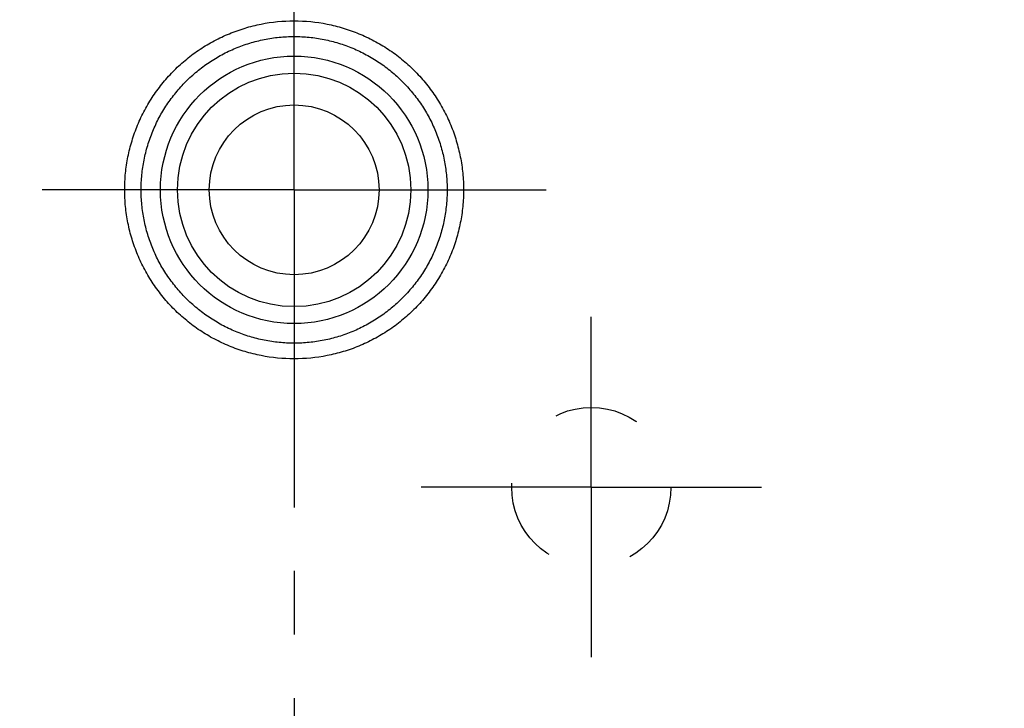
# Model space of a CAD drawing. Units: inches. Extents: x 17.7 to 87.7, y 55.1 to 96.6.
# Drawn here: x 49.5 to 61.1, y 68.4 to 76.5 of the extents above; entities that cross this region are included whole.
import ezdxf

# ---------------------------------------------------------------- set-up
doc = ezdxf.new("R2010")
doc.units = ezdxf.units.IN
doc.header["$LTSCALE"] = 9.973333
doc.header["$MEASUREMENT"] = 0
doc.linetypes.add('CENTER', pattern=[0.6, 0.375, -0.075, 0.075, -0.075])
doc.linetypes.add('HIDDEN', pattern=[0.2, 0.1, -0.1])
for name, color, linetype in [('6_SURFACES', 7, 'CONTINUOUS'), ('DEFAULT_1', 7, 'CENTER'), ('DEFAULT_2', 8, 'HIDDEN')]:
    doc.layers.add(name, color=color, linetype=linetype)

msp = doc.modelspace()

# ---------------------------------------------------------------- linework, layer by layer
at = {"layer": '6_SURFACES', "color": 9, "linetype": 'Continuous'}
for radius in [1.575, 1.375]:
    msp.add_circle((52.713, 74.49), radius, dxfattribs=at)
at = {"layer": '6_SURFACES', "color": 7, "linetype": 'Continuous'}
msp.add_circle((52.713, 74.49), 1, dxfattribs=at)
at = {"layer": '6_SURFACES', "color": 9, "linetype": 'Continuous'}
for points, knots in [([(52.713, 89.662), (51.764, 89.662), (50.342, 89.669), (48.445, 89.694), (47.024, 89.722), (45.602, 89.758), (44.182, 89.802), (42.761, 89.854), (41.342, 89.913), (39.924, 89.978), (38.506, 90.047), (37.09, 90.118), (35.674, 90.187), (34.494, 90.24), (33.55, 90.276), (32.843, 90.3), (32.136, 90.318), (31.428, 90.329), (30.722, 90.332), (30.015, 90.324), (29.426, 90.308), (28.956, 90.287), (28.603, 90.267), (28.251, 90.242), (27.9, 90.211), (27.549, 90.175), (27.199, 90.133), (26.908, 90.091), (26.675, 90.054), (26.502, 90.025), (26.328, 89.994), (26.097, 89.949), (25.808, 89.888), (25.464, 89.804), (25.009, 89.678), (24.56, 89.528), (24.12, 89.352), (23.796, 89.206), (23.479, 89.046), (23.22, 88.901), (23.018, 88.777), (22.869, 88.68), (22.723, 88.579), (22.603, 88.491), (22.509, 88.419), (22.416, 88.346), (22.302, 88.252), (22.168, 88.135), (21.993, 87.974), (21.785, 87.763), (21.47, 87.409), (21.112, 86.934), (20.742, 86.326), (20.425, 85.689), (20.154, 85.031), (19.924, 84.357), (19.728, 83.673), (19.562, 82.982), (19.421, 82.284), (19.302, 81.583), (19.202, 80.878), (19.119, 80.172), (19.05, 79.464), (18.975, 78.518), (18.91, 77.335), (18.869, 75.912), (18.861, 74.964), (18.861, 74.49)], [0, 0, 0, 0, 0.062621, 0.093927, 0.125228, 0.156523, 0.187809, 0.219086, 0.250351, 0.281604, 0.312842, 0.344063, 0.375267, 0.406451, 0.422035, 0.437613, 0.453186, 0.468753, 0.484314, 0.499869, 0.515416, 0.523188, 0.530958, 0.538726, 0.546493, 0.554258, 0.562022, 0.569784, 0.573665, 0.577545, 0.581428, 0.585314, 0.593095, 0.600888, 0.608689, 0.624306, 0.632123, 0.639943, 0.647767, 0.655592, 0.659506, 0.663419, 0.667333, 0.671247, 0.673204, 0.675161, 0.679075, 0.682988, 0.686902, 0.694729, 0.702556, 0.718206, 0.733857, 0.749509, 0.765164, 0.780819, 0.796474, 0.81213, 0.827786, 0.843442, 0.859098, 0.874754, 0.89041, 0.906067, 0.937378, 0.968689, 1, 1, 1, 1]), ([(86.565, 74.49), (86.565, 74.964), (86.556, 75.912), (86.515, 77.335), (86.45, 78.518), (86.375, 79.464), (86.307, 80.172), (86.223, 80.878), (86.124, 81.583), (86.005, 82.284), (85.864, 82.982), (85.697, 83.673), (85.501, 84.357), (85.271, 85.031), (85.001, 85.689), (84.684, 86.326), (84.313, 86.934), (83.956, 87.409), (83.641, 87.763), (83.432, 87.974), (83.258, 88.135), (83.124, 88.252), (83.009, 88.346), (82.916, 88.419), (82.822, 88.491), (82.703, 88.579), (82.556, 88.68), (82.407, 88.777), (82.205, 88.901), (81.947, 89.046), (81.629, 89.206), (81.305, 89.352), (80.866, 89.528), (80.417, 89.678), (79.961, 89.804), (79.617, 89.888), (79.329, 89.949), (79.097, 89.994), (78.924, 90.025), (78.75, 90.054), (78.518, 90.091), (78.227, 90.133), (77.877, 90.175), (77.526, 90.211), (77.174, 90.242), (76.822, 90.267), (76.469, 90.287), (75.999, 90.308), (75.411, 90.324), (74.704, 90.332), (73.997, 90.329), (73.29, 90.318), (72.582, 90.3), (71.875, 90.276), (70.931, 90.24), (69.752, 90.187), (68.336, 90.118), (66.919, 90.047), (65.502, 89.978), (64.083, 89.913), (62.664, 89.854), (61.244, 89.802), (59.823, 89.758), (57.928, 89.71), (55.558, 89.671), (53.661, 89.662), (52.713, 89.662)], [0, 0, 0, 0, 0.031311, 0.062623, 0.093934, 0.10959, 0.125246, 0.140902, 0.156558, 0.172214, 0.18787, 0.203525, 0.219181, 0.234835, 0.250489, 0.266142, 0.281793, 0.297442, 0.305269, 0.313096, 0.31701, 0.320923, 0.324837, 0.326794, 0.328751, 0.332665, 0.336579, 0.340493, 0.344406, 0.352232, 0.360055, 0.367875, 0.375692, 0.391309, 0.39911, 0.406903, 0.414684, 0.41857, 0.422453, 0.426334, 0.430214, 0.437977, 0.44574, 0.453505, 0.461272, 0.469041, 0.476811, 0.484582, 0.50013, 0.515685, 0.531245, 0.546812, 0.562385, 0.577964, 0.593548, 0.624732, 0.655936, 0.687158, 0.718395, 0.749648, 0.780913, 0.81219, 0.843477, 0.874772, 0.937379, 1, 1, 1, 1]), ([(50.717, 74.49), (50.717, 74.555), (50.723, 74.686), (50.752, 74.879), (50.8, 75.069), (50.866, 75.254), (50.95, 75.431), (51.051, 75.599), (51.168, 75.756), (51.299, 75.901), (51.445, 76.033), (51.602, 76.149), (51.771, 76.249), (51.948, 76.332), (52.133, 76.398), (52.386, 76.461), (52.713, 76.493), (53.039, 76.461), (53.292, 76.398), (53.477, 76.332), (53.654, 76.249), (53.823, 76.149), (53.981, 76.033), (54.126, 75.901), (54.258, 75.756), (54.375, 75.599), (54.476, 75.431), (54.56, 75.254), (54.626, 75.069), (54.673, 74.879), (54.702, 74.686), (54.709, 74.555), (54.709, 74.49)], [0, 0, 0, 0, 0.031255, 0.062509, 0.093764, 0.125019, 0.156273, 0.187528, 0.218782, 0.250037, 0.281291, 0.312546, 0.3438, 0.375055, 0.406309, 0.437564, 0.5, 0.562436, 0.59369, 0.624945, 0.656199, 0.687454, 0.718708, 0.749963, 0.781217, 0.812472, 0.843726, 0.874981, 0.906236, 0.93749, 0.968745, 1, 1, 1, 1]), ([(50.91, 74.49), (50.91, 74.549), (50.916, 74.667), (50.942, 74.842), (50.985, 75.014), (51.045, 75.181), (51.12, 75.342), (51.212, 75.494), (51.317, 75.636), (51.436, 75.768), (51.567, 75.887), (51.709, 75.993), (51.861, 76.084), (52.021, 76.16), (52.188, 76.22), (52.36, 76.264), (52.536, 76.29), (52.713, 76.299), (52.89, 76.29), (53.065, 76.264), (53.237, 76.22), (53.404, 76.16), (53.564, 76.084), (53.716, 75.993), (53.858, 75.887), (53.989, 75.768), (54.108, 75.636), (54.214, 75.494), (54.305, 75.342), (54.381, 75.181), (54.44, 75.014), (54.483, 74.842), (54.509, 74.667), (54.515, 74.549), (54.515, 74.49)], [0, 0, 0, 0, 0.03125, 0.0625, 0.09375, 0.125, 0.15625, 0.1875, 0.21875, 0.25, 0.28125, 0.3125, 0.34375, 0.375, 0.40625, 0.4375, 0.46875, 0.5, 0.53125, 0.5625, 0.59375, 0.625, 0.65625, 0.6875, 0.71875, 0.749999, 0.781249, 0.812499, 0.843749, 0.874999, 0.906249, 0.937499, 0.968749, 1, 1, 1, 1]), ([(18.861, 74.49), (18.861, 74.016), (18.869, 73.067), (18.91, 71.645), (18.975, 70.461), (19.05, 69.516), (19.119, 68.808), (19.202, 68.101), (19.302, 67.397), (19.421, 66.696), (19.562, 65.998), (19.728, 65.306), (19.924, 64.622), (20.154, 63.949), (20.425, 63.291), (20.742, 62.653), (21.112, 62.045), (21.47, 61.571), (21.784, 61.217), (21.993, 61.006), (22.167, 60.845), (22.301, 60.728), (22.416, 60.634), (22.509, 60.561), (22.603, 60.488), (22.723, 60.401), (22.869, 60.3), (23.018, 60.203), (23.22, 60.079), (23.478, 59.934), (23.796, 59.773), (24.12, 59.627), (24.559, 59.451), (25.009, 59.302), (25.464, 59.176), (25.808, 59.092), (26.097, 59.031), (26.328, 58.986), (26.502, 58.955), (26.675, 58.925), (26.908, 58.888), (27.199, 58.847), (27.549, 58.805), (27.9, 58.769), (28.251, 58.738), (28.603, 58.713), (28.956, 58.693), (29.426, 58.672), (30.015, 58.655), (30.721, 58.648), (31.428, 58.651), (32.136, 58.662), (32.843, 58.68), (33.55, 58.703), (34.494, 58.74), (35.674, 58.793), (37.09, 58.862), (38.506, 58.933), (39.924, 59.002), (41.342, 59.067), (42.761, 59.126), (44.181, 59.178), (45.602, 59.222), (47.498, 59.27), (49.868, 59.309), (51.764, 59.318), (52.713, 59.318)], [0, 0, 0, 0, 0.031311, 0.062623, 0.093934, 0.10959, 0.125246, 0.140902, 0.156558, 0.172214, 0.18787, 0.203525, 0.219181, 0.234835, 0.250489, 0.266142, 0.281793, 0.297442, 0.305269, 0.313096, 0.31701, 0.320923, 0.324837, 0.326794, 0.328751, 0.332665, 0.336579, 0.340493, 0.344406, 0.352232, 0.360055, 0.367875, 0.375692, 0.391309, 0.39911, 0.406903, 0.414684, 0.41857, 0.422453, 0.426334, 0.430214, 0.437977, 0.44574, 0.453505, 0.461272, 0.469041, 0.476811, 0.484582, 0.50013, 0.515685, 0.531245, 0.546812, 0.562385, 0.577964, 0.593548, 0.624732, 0.655936, 0.687158, 0.718395, 0.749648, 0.780913, 0.81219, 0.843477, 0.874772, 0.937379, 1, 1, 1, 1]), ([(54.709, 74.49), (54.709, 74.425), (54.702, 74.294), (54.673, 74.1), (54.626, 73.91), (54.56, 73.726), (54.476, 73.549), (54.375, 73.381), (54.258, 73.224), (54.126, 73.079), (53.981, 72.947), (53.823, 72.831), (53.654, 72.731), (53.477, 72.647), (53.292, 72.582), (53.039, 72.519), (52.713, 72.487), (52.386, 72.519), (52.133, 72.582), (51.948, 72.647), (51.771, 72.731), (51.602, 72.831), (51.445, 72.947), (51.299, 73.079), (51.168, 73.224), (51.051, 73.381), (50.95, 73.549), (50.866, 73.726), (50.8, 73.91), (50.752, 74.1), (50.723, 74.294), (50.717, 74.425), (50.717, 74.49)], [0, 0, 0, 0, 0.031255, 0.062509, 0.093764, 0.125019, 0.156273, 0.187528, 0.218782, 0.250037, 0.281291, 0.312546, 0.3438, 0.375055, 0.406309, 0.437564, 0.5, 0.562436, 0.59369, 0.624945, 0.656199, 0.687454, 0.718708, 0.749963, 0.781217, 0.812472, 0.843726, 0.874981, 0.906236, 0.93749, 0.968745, 1, 1, 1, 1]), ([(54.515, 74.49), (54.515, 74.431), (54.509, 74.313), (54.483, 74.137), (54.44, 73.965), (54.381, 73.798), (54.305, 73.638), (54.214, 73.486), (54.108, 73.344), (53.989, 73.212), (53.858, 73.093), (53.716, 72.987), (53.564, 72.896), (53.404, 72.819), (53.237, 72.759), (53.065, 72.716), (52.89, 72.69), (52.713, 72.681), (52.536, 72.69), (52.36, 72.716), (52.188, 72.759), (52.021, 72.819), (51.861, 72.896), (51.709, 72.987), (51.567, 73.093), (51.436, 73.212), (51.317, 73.344), (51.212, 73.486), (51.12, 73.638), (51.045, 73.798), (50.985, 73.965), (50.942, 74.137), (50.916, 74.313), (50.91, 74.431), (50.91, 74.49)], [0, 0, 0, 0, 0.03125, 0.0625, 0.09375, 0.125, 0.15625, 0.1875, 0.21875, 0.25, 0.28125, 0.3125, 0.34375, 0.375, 0.40625, 0.4375, 0.46875, 0.5, 0.53125, 0.5625, 0.59375, 0.625, 0.65625, 0.6875, 0.71875, 0.749999, 0.781249, 0.812499, 0.843749, 0.874999, 0.906249, 0.937499, 0.968749, 1, 1, 1, 1]), ([(52.713, 59.318), (53.661, 59.318), (55.084, 59.311), (56.98, 59.285), (58.402, 59.258), (59.823, 59.222), (61.244, 59.178), (62.664, 59.126), (64.083, 59.067), (65.502, 59.002), (66.919, 58.933), (68.336, 58.862), (69.752, 58.793), (70.931, 58.74), (71.875, 58.703), (72.582, 58.68), (73.29, 58.662), (73.997, 58.651), (74.704, 58.648), (75.411, 58.655), (75.999, 58.672), (76.469, 58.693), (76.822, 58.713), (77.174, 58.738), (77.526, 58.769), (77.876, 58.805), (78.227, 58.847), (78.518, 58.888), (78.75, 58.925), (78.924, 58.955), (79.097, 58.986), (79.329, 59.031), (79.617, 59.092), (79.961, 59.176), (80.417, 59.302), (80.866, 59.451), (81.305, 59.627), (81.629, 59.773), (81.947, 59.934), (82.205, 60.079), (82.407, 60.203), (82.556, 60.3), (82.703, 60.401), (82.822, 60.488), (82.916, 60.561), (83.009, 60.634), (83.124, 60.728), (83.258, 60.845), (83.432, 61.006), (83.641, 61.217), (83.956, 61.571), (84.313, 62.045), (84.684, 62.653), (85.001, 63.291), (85.271, 63.949), (85.501, 64.622), (85.697, 65.306), (85.864, 65.998), (86.005, 66.696), (86.124, 67.397), (86.223, 68.101), (86.307, 68.808), (86.375, 69.516), (86.45, 70.461), (86.515, 71.645), (86.556, 73.067), (86.565, 74.016), (86.565, 74.49)], [0, 0, 0, 0, 0.062621, 0.093927, 0.125228, 0.156523, 0.187809, 0.219086, 0.250351, 0.281604, 0.312842, 0.344063, 0.375267, 0.406451, 0.422035, 0.437613, 0.453186, 0.468753, 0.484314, 0.499869, 0.515416, 0.523188, 0.530958, 0.538726, 0.546493, 0.554258, 0.562022, 0.569784, 0.573665, 0.577545, 0.581428, 0.585314, 0.593095, 0.600888, 0.608689, 0.624306, 0.632123, 0.639943, 0.647767, 0.655592, 0.659506, 0.663419, 0.667333, 0.671247, 0.673204, 0.675161, 0.679075, 0.682988, 0.686902, 0.694729, 0.702556, 0.718206, 0.733857, 0.749509, 0.765164, 0.780819, 0.796474, 0.81213, 0.827786, 0.843442, 0.859098, 0.874754, 0.89041, 0.906067, 0.937378, 0.968689, 1, 1, 1, 1])]:
    msp.add_open_spline(points, degree=3, knots=knots, dxfattribs=at)
at = {"layer": 'DEFAULT_1', "color": 7, "linetype": 'CENTER'}
for p, q in [((52.713, 74.49), (52.713, 94.183)), ((52.713, 74.49), (49.744, 74.49)), ((52.713, 74.49), (52.713, 55.07)), ((52.713, 74.49), (55.681, 74.49)), ((56.213, 70.99), (56.213, 72.994)), ((56.213, 70.99), (54.209, 70.99)), ((56.213, 70.99), (58.217, 70.99)), ((56.213, 70.99), (56.213, 68.986))]:
    msp.add_line(p, q, dxfattribs=at)
at = {"layer": 'DEFAULT_2', "color": 8, "linetype": 'HIDDEN'}
msp.add_circle((56.213, 70.99), 0.938, dxfattribs=at)

doc.saveas('drawing.dxf')
